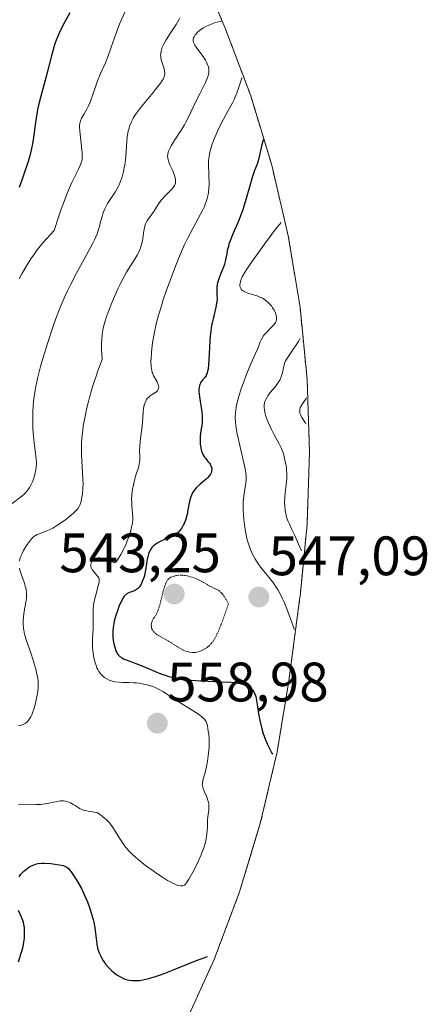
# Model space of a CAD drawing. Units: metres. Extents: x 639593 to 640150, y 4658102 to 4659446.
# Drawn here: x 639906 to 639980, y 4659075 to 4659253 of the extents above; entities that cross this region are included whole.
import ezdxf
from ezdxf.enums import TextEntityAlignment as Align

# ---------------------------------------------------------------- set-up
doc = ezdxf.new("R2010")
doc.units = ezdxf.units.M
doc.header["$MEASUREMENT"] = 0
doc.linetypes.add('TRAZOS', pattern=[0.75, 0.5, -0.25])
doc.linetypes.add('TRAZOS2', pattern=[0.375, 0.25, -0.125])
for name, color, linetype, lineweight in [('Arbolado forestal', 92, 'TRAZOS', 0), ('Arbolado forestal CxS', 92, 'Continuous', 0), ('Carátula', 7, 'Continuous', 5), ('Curva de nivel maestra', 36, 'Continuous', 30), ('Curva de nivel normal', 36, 'Continuous', 0), ('Curva de nivel normal depresión', 36, 'TRAZOS2', 0), ('Punto de cota en terreno', 7, 'Continuous', 0), ('Rótulo de punto de cota en terreno', 19, 'Continuous', 0)]:
    doc.layers.add(name, color=color, linetype=linetype, lineweight=lineweight)
doc.styles.add('Arial', font='txt', dxfattribs={"height": 0.2})

# ---------------------------------------------------------------- blocks, each defined once
blk = doc.blocks.new('5PATER')
at = {"layer": 'Carátula', "linetype": 'Continuous', "lineweight": 5}
h = blk.add_hatch(color=250, dxfattribs=at)
edge = h.paths.add_edge_path()
edge.add_ellipse((0, 0.01), major_axis=(-1.33, -1.34), ratio=0.999422, start_angle=0, end_angle=360)

msp = doc.modelspace()

# ---------------------------------------------------------------- linework, layer by layer
at = {"layer": 'Arbolado forestal', "color": 92, "linetype": 'TRAZOS', "lineweight": 0}
msp.add_polyline3d([(639940.25, 4659258.67, 564.51), (639943.25, 4659251.47, 558.66), (639943.42, 4659251.09, 558.32), (639948.03, 4659238.84, 553.14), (639951.82, 4659226.31, 549.24), (639954.8, 4659213.57, 542.47), (639956.93, 4659200.66, 540.24), (639958.21, 4659187.63, 536.28), (639958.64, 4659174.55, 536.43), (639958.21, 4659161.47, 537.78), (639956.93, 4659148.45, 542.64), (639956.91, 4659148.34, 542.69), (639954.91, 4659133.21, 546.83), (639952.8, 4659120.4, 549.43), (639949.82, 4659107.66, 552.78), (639946.03, 4659095.13, 551.45), (639941.42, 4659082.88, 549.33), (639936.01, 4659070.96, 544.71)], dxfattribs=at)
at = {"layer": 'Arbolado forestal CxS', "color": 92, "linetype": 'Continuous', "lineweight": 0}
msp.add_polyline3d([(639940.26, 4659258.67, 564.51), (639943.26, 4659251.47, 558.66), (639943.42, 4659251.09, 558.32), (639948.03, 4659238.84, 553.14), (639951.82, 4659226.31, 549.24), (639954.8, 4659213.57, 542.47), (639956.93, 4659200.66, 540.24), (639958.21, 4659187.63, 536.28), (639958.64, 4659174.55, 536.43), (639958.21, 4659161.47, 537.78), (639956.93, 4659148.44, 542.64), (639956.92, 4659148.34, 542.69), (639954.92, 4659133.21, 546.83), (639952.8, 4659120.4, 549.43), (639949.82, 4659107.66, 552.78), (639946.03, 4659095.13, 551.45), (639941.42, 4659082.88, 549.33), (639936.01, 4659070.96, 544.71)], dxfattribs=at)
at = {"layer": 'Curva de nivel maestra', "color": 36, "linetype": 'Continuous', "lineweight": 30}
for points in [[(639915.38, 4659253.81, 575), (639914.49, 4659252.23, 575), (639914.07, 4659251.42, 575), (639913.46, 4659250.16, 575), (639912.93, 4659248.89, 575), (639912.69, 4659248.25, 575), (639912.48, 4659247.61, 575), (639912.11, 4659246.33, 575), (639911.14, 4659242.32, 575), (639909.94, 4659237.9, 575), (639909.58, 4659236.36, 575), (639909.43, 4659235.58, 575), (639909.18, 4659234.03, 575), (639908.77, 4659230.91, 575), (639908.6, 4659229.86, 575), (639908.49, 4659229.33, 575), (639908.31, 4659228.54, 575), (639908.17, 4659228.01, 575), (639907.85, 4659226.96, 575), (639907.62, 4659226.25, 575), (639907.13, 4659224.85, 575), (639906.76, 4659223.82, 575), (639906.27, 4659222.3, 575)], [(639950.26, 4659230.93, 550), (639950.19, 4659230.66, 550), (639949.99, 4659229.77, 550), (639949.64, 4659228.12, 550), (639949.39, 4659227.08, 550), (639949.19, 4659226.5, 550), (639948.73, 4659225.33, 550), (639948.3, 4659224.11, 550), (639947.96, 4659222.99, 550), (639947.21, 4659220.32, 550), (639946.79, 4659218.94, 550), (639946.58, 4659218.28, 550), (639946.36, 4659217.66, 550), (639945.93, 4659216.51, 550), (639945.64, 4659215.81, 550), (639945.1, 4659214.57, 550), (639944.75, 4659213.75, 550), (639944.33, 4659212.68, 550), (639944.11, 4659212.04, 550), (639943.99, 4659211.64, 550), (639943.8, 4659210.89, 550), (639943.69, 4659210.34, 550), (639943.49, 4659209.24, 550), (639943.27, 4659208.39, 550), (639943.06, 4659207.79, 550), (639942.58, 4659206.61, 550), (639942.25, 4659205.79, 550), (639942.03, 4659205.09, 550), (639941.95, 4659204.66, 550), (639941.92, 4659204.38, 550), (639941.9, 4659203.8, 550), (639941.91, 4659203.49, 550), (639941.94, 4659202.83, 550), (639941.95, 4659202.27, 550), (639941.92, 4659201.67, 550), (639941.88, 4659201.35, 550), (639941.75, 4659200.66, 550), (639941.36, 4659199.12, 550), (639941.06, 4659197.82, 550), (639940.98, 4659197.36, 550), (639940.83, 4659196.39, 550), (639940.72, 4659195.39, 550), (639940.66, 4659194.7, 550), (639940.57, 4659193.31, 550), (639940.48, 4659191.24, 550), (639940.43, 4659190.31, 550), (639940.33, 4659189.49, 550), (639940.26, 4659189.14, 550), (639940.18, 4659188.84, 550), (639940.12, 4659188.66, 550), (639939.98, 4659188.34, 550), (639939.75, 4659187.98, 550), (639939.29, 4659187.45, 550), (639939.05, 4659187.13, 550), (639938.96, 4659186.97, 550), (639938.85, 4659186.71, 550), (639938.74, 4659186.25, 550), (639938.69, 4659185.76, 550), (639938.69, 4659185.48, 550), (639938.72, 4659184.99, 550), (639938.83, 4659184.09, 550), (639938.91, 4659183.62, 550), (639939.08, 4659182.58, 550), (639939.2, 4659181.76, 550), (639939.28, 4659180.94, 550), (639939.29, 4659180.55, 550), (639939.25, 4659179.8, 550), (639939.2, 4659179.32, 550), (639939.05, 4659178.39, 550), (639938.91, 4659177.36, 550), (639938.88, 4659176.74, 550), (639938.88, 4659176.42, 550), (639938.91, 4659175.95, 550), (639939, 4659175.28, 550), (639939.16, 4659174.65, 550), (639939.27, 4659174.36, 550), (639939.4, 4659174.09, 550), (639939.69, 4659173.62, 550), (639939.9, 4659173.34, 550), (639940.31, 4659172.84, 550), (639940.58, 4659172.5, 550), (639940.69, 4659172.34, 550), (639940.86, 4659172.03, 550), (639940.96, 4659171.73, 550), (639940.99, 4659171.53, 550), (639941, 4659171.4, 550), (639940.98, 4659171.14, 550), (639940.93, 4659170.88, 550), (639940.88, 4659170.74, 550), (639940.78, 4659170.54, 550), (639940.55, 4659170.2, 550), (639940.22, 4659169.84, 550), (639940, 4659169.65, 550), (639939.67, 4659169.37, 550), (639938.89, 4659168.73, 550), (639938.3, 4659168.17, 550), (639937.93, 4659167.74, 550), (639937.76, 4659167.51, 550), (639937.53, 4659167.14, 550), (639937.34, 4659166.73, 550), (639937.23, 4659166.45, 550), (639937.05, 4659165.87, 550), (639936.92, 4659165.27, 550), (639936.71, 4659164.07, 550), (639936.56, 4659163.24, 550), (639936.47, 4659162.87, 550), (639936.26, 4659162.19, 550), (639936.02, 4659161.62, 550), (639935.86, 4659161.29, 550), (639935.52, 4659160.72, 550), (639935.17, 4659160.27, 550), (639934.99, 4659160.07, 550), (639934.68, 4659159.8, 550), (639934.51, 4659159.68, 550), (639934.1, 4659159.43, 550), (639933.61, 4659159.18, 550), (639932.5, 4659158.7, 550), (639931.71, 4659158.35, 550), (639931.14, 4659158.06, 550), (639930.9, 4659157.91, 550), (639930.59, 4659157.67, 550), (639930.45, 4659157.54, 550), (639930.2, 4659157.26, 550), (639929.9, 4659156.82, 550), (639929.77, 4659156.56, 550), (639929.6, 4659156.14, 550), (639929.45, 4659155.65, 550), (639929.4, 4659155.39, 550), (639929.3, 4659154.83, 550), (639929.13, 4659153.58, 550), (639929.01, 4659152.91, 550), (639928.94, 4659152.58, 550), (639928.78, 4659151.98, 550), (639928.68, 4659151.69, 550), (639928.52, 4659151.27, 550), (639928.24, 4659150.69, 550), (639927.93, 4659150.2, 550), (639927.76, 4659150, 550), (639927.58, 4659149.83, 550), (639927.23, 4659149.57, 550), (639926.86, 4659149.39, 550), (639926.15, 4659149.13, 550), (639925.86, 4659149.01, 550), (639925.72, 4659148.93, 550), (639925.52, 4659148.78, 550), (639925.22, 4659148.48, 550), (639924.91, 4659148.03, 550), (639924.75, 4659147.74, 550), (639924.58, 4659147.41, 550), (639924.25, 4659146.62, 550), (639924.04, 4659146.04, 550), (639923.64, 4659144.84, 550), (639923.41, 4659143.98, 550), (639923.32, 4659143.58, 550), (639923.2, 4659142.86, 550), (639923.14, 4659142.22, 550), (639923.13, 4659141.82, 550), (639923.17, 4659141.04, 550), (639923.29, 4659140.18, 550), (639923.41, 4659139.62, 550), (639923.5, 4659139.27, 550), (639923.7, 4659138.65, 550), (639923.85, 4659138.3, 550), (639923.93, 4659138.14, 550), (639924.09, 4659137.92, 550), (639924.28, 4659137.72, 550), (639924.39, 4659137.62, 550), (639924.81, 4659137.34, 550), (639925.08, 4659137.2, 550), (639925.74, 4659136.91, 550), (639928.55, 4659135.85, 550), (639929.28, 4659135.55, 550), (639930.66, 4659134.94, 550), (639931.81, 4659134.48, 550), (639932.62, 4659134.2, 550), (639933.06, 4659134.07, 550), (639933.79, 4659133.88, 550), (639935.03, 4659133.62, 550), (639936.47, 4659133.41, 550), (639937.28, 4659133.32, 550), (639939.05, 4659133.2, 550), (639942.76, 4659133.05, 550), (639944.42, 4659132.95, 550), (639945.13, 4659132.88, 550), (639945.76, 4659132.79, 550), (639946.12, 4659132.72, 550), (639946.75, 4659132.56, 550), (639947.01, 4659132.47, 550), (639947.45, 4659132.28, 550), (639947.8, 4659132.08, 550), (639947.99, 4659131.93, 550), (639948.29, 4659131.63, 550), (639948.55, 4659131.29, 550), (639948.65, 4659131.11, 550), (639948.83, 4659130.7, 550), (639948.93, 4659130.4, 550), (639949.09, 4659129.64, 550), (639949.21, 4659128.93, 550), (639949.46, 4659127.22, 550), (639949.71, 4659125.81, 550), (639950.01, 4659124.54, 550), (639950.2, 4659123.89, 550), (639950.55, 4659122.88, 550), (639951, 4659121.8, 550), (639951.27, 4659121.24, 550), (639951.63, 4659120.53, 550), (639951.84, 4659120.16, 550), (639951.97, 4659119.95, 550)], [(639906.24, 4659097.83, 550), (639906.35, 4659098.02, 550), (639906.56, 4659098.31, 550), (639906.84, 4659098.61, 550), (639907.02, 4659098.77, 550), (639907.6, 4659099.23, 550), (639907.94, 4659099.47, 550), (639908.5, 4659099.79, 550), (639909.09, 4659100.05, 550), (639909.38, 4659100.15, 550), (639909.68, 4659100.23, 550), (639910.26, 4659100.3, 550), (639910.84, 4659100.3, 550), (639911.96, 4659100.2, 550), (639913.52, 4659100.01, 550), (639914.16, 4659099.87, 550), (639914.48, 4659099.76, 550), (639914.63, 4659099.69, 550), (639914.83, 4659099.57, 550), (639915.14, 4659099.31, 550), (639915.29, 4659099.15, 550), (639915.62, 4659098.74, 550), (639916, 4659098.2, 550), (639916.56, 4659097.32, 550), (639916.84, 4659096.84, 550), (639917.48, 4659095.68, 550), (639918, 4659094.63, 550), (639918.24, 4659094.1, 550), (639918.57, 4659093.31, 550), (639919.01, 4659092.11, 550), (639919.38, 4659090.92, 550), (639919.58, 4659090.13, 550), (639919.7, 4659089.62, 550), (639919.88, 4659088.62, 550), (639920.23, 4659085.71, 550), (639920.4, 4659084.91, 550), (639920.56, 4659084.41, 550), (639920.68, 4659084.09, 550), (639920.97, 4659083.46, 550), (639921.31, 4659082.84, 550), (639921.51, 4659082.53, 550), (639921.84, 4659082.07, 550), (639922.41, 4659081.4, 550), (639922.98, 4659080.83, 550), (639923.29, 4659080.57, 550), (639923.77, 4659080.2, 550), (639924.27, 4659079.88, 550), (639924.52, 4659079.73, 550), (639924.97, 4659079.51, 550), (639925.2, 4659079.41, 550), (639925.56, 4659079.29, 550), (639926.11, 4659079.16, 550), (639926.72, 4659079.08, 550), (639927.04, 4659079.07, 550), (639927.65, 4659079.08, 550), (639927.99, 4659079.11, 550), (639928.56, 4659079.2, 550), (639929.57, 4659079.43, 550), (639930.83, 4659079.82, 550), (639931.57, 4659080.08, 550), (639932.39, 4659080.38, 550), (639934.21, 4659081.1, 550), (639938.04, 4659082.62, 550), (639939.74, 4659083.25, 550), (639940.23, 4659083.41, 550)], [(639906.1, 4659082.48, 550), (639906.55, 4659083.82, 550), (639906.88, 4659084.98, 550), (639907.02, 4659085.62, 550), (639907.09, 4659086, 550), (639907.18, 4659086.75, 550), (639907.23, 4659087.56, 550), (639907.23, 4659087.98, 550), (639907.2, 4659088.62, 550), (639907.1, 4659089.27, 550), (639907.03, 4659089.6, 550), (639906.93, 4659089.91, 550), (639906.68, 4659090.54, 550), (639906.11, 4659091.71, 550)]]:
    msp.add_polyline3d(points, dxfattribs=at)
at = {"layer": 'Curva de nivel normal', "color": 36, "linetype": 'Continuous', "lineweight": 0}
for points in [[(639925.87, 4659255.16, 570), (639924.49, 4659252.11, 570), (639924.22, 4659251.46, 570), (639923.72, 4659250.17, 570), (639922.85, 4659247.63, 570), (639922.24, 4659245.86, 570), (639921.81, 4659244.8, 570), (639920.94, 4659242.89, 570), (639920.37, 4659241.54, 570), (639920.05, 4659240.65, 570), (639919.48, 4659238.9, 570), (639919.19, 4659238.07, 570), (639919.03, 4659237.68, 570), (639918.68, 4659236.92, 570), (639918.43, 4659236.45, 570), (639917.95, 4659235.6, 570), (639917.5, 4659234.78, 570), (639917.31, 4659234.31, 570), (639917.24, 4659234.09, 570), (639917.16, 4659233.63, 570), (639917.14, 4659233.29, 570), (639917.18, 4659232.44, 570), (639917.6, 4659228.52, 570), (639917.63, 4659227.93, 570), (639917.63, 4659227.67, 570), (639917.6, 4659227.3, 570), (639917.52, 4659226.94, 570), (639917.46, 4659226.74, 570), (639917.34, 4659226.44, 570), (639917, 4659225.72, 570), (639916.26, 4659224.3, 570), (639915.73, 4659223.18, 570), (639915.08, 4659221.66, 570), (639914.71, 4659220.71, 570), (639913.84, 4659218.37, 570), (639913.35, 4659216.96, 570), (639912.54, 4659214.5, 570), (639911.83, 4659213.75, 570), (639910.58, 4659212.33, 570), (639909.51, 4659211.01, 570), (639908.88, 4659210.15, 570), (639908.49, 4659209.58, 570), (639907.76, 4659208.45, 570), (639907.06, 4659207.3, 570), (639906.73, 4659206.7, 570), (639906.24, 4659205.78, 570)], [(639935.26, 4659252.95, 565), (639935.06, 4659252.57, 565), (639934.58, 4659251.75, 565), (639933.49, 4659250.07, 565), (639932.77, 4659248.95, 565), (639932.28, 4659248.09, 565), (639932.07, 4659247.64, 565), (639931.97, 4659247.38, 565), (639931.84, 4659246.91, 565), (639931.78, 4659246.46, 565), (639931.77, 4659246.24, 565), (639931.78, 4659245.9, 565), (639931.87, 4659245.37, 565), (639931.97, 4659245, 565), (639932.22, 4659244.24, 565), (639932.39, 4659243.7, 565), (639932.48, 4659243.28, 565), (639932.51, 4659243.08, 565), (639932.51, 4659242.79, 565), (639932.46, 4659242.49, 565), (639932.42, 4659242.33, 565), (639932.22, 4659241.87, 565), (639932.06, 4659241.6, 565), (639931.75, 4659241.13, 565), (639931.05, 4659240.2, 565), (639930.41, 4659239.42, 565), (639928.95, 4659237.66, 565), (639927.95, 4659236.43, 565), (639927.24, 4659235.47, 565), (639926.9, 4659234.95, 565), (639926.73, 4659234.63, 565), (639926.43, 4659234.02, 565), (639926.18, 4659233.38, 565), (639926.07, 4659233.03, 565), (639925.92, 4659232.46, 565), (639925.8, 4659231.81, 565), (639925.75, 4659231.45, 565), (639925.68, 4659230.65, 565), (639925.57, 4659228.8, 565), (639925.43, 4659227.28, 565), (639925.3, 4659226.35, 565), (639925.22, 4659225.89, 565), (639925.08, 4659225.2, 565), (639924.81, 4659224.19, 565), (639924.48, 4659223.24, 565), (639924.29, 4659222.79, 565), (639924.15, 4659222.51, 565), (639923.85, 4659221.97, 565), (639923.54, 4659221.46, 565), (639922.89, 4659220.49, 565), (639922.43, 4659219.78, 565), (639922.21, 4659219.42, 565), (639922.01, 4659219.05, 565), (639921.66, 4659218.3, 565), (639921.37, 4659217.54, 565), (639921.2, 4659217.05, 565), (639920.94, 4659216.11, 565), (639920.72, 4659215.23, 565), (639920.59, 4659214.75, 565), (639920.3, 4659213.92, 565), (639919.84, 4659212.86, 565), (639919.52, 4659212.22, 565), (639918.7, 4659210.67, 565), (639916.6, 4659206.82, 565), (639915.5, 4659204.71, 565), (639914.98, 4659203.65, 565), (639914.49, 4659202.6, 565), (639914.18, 4659201.9, 565), (639913.6, 4659200.52, 565), (639912.8, 4659198.46, 565), (639912.31, 4659197.08, 565), (639911.39, 4659194.28, 565), (639910.52, 4659191.4, 565), (639910.11, 4659189.95, 565), (639909.57, 4659187.77, 565), (639909.27, 4659186.35, 565), (639909.15, 4659185.64, 565), (639908.98, 4659184.6, 565), (639908.86, 4659183.58, 565), (639908.8, 4659182.92, 565), (639908.72, 4659181.63, 565), (639908.7, 4659181.01, 565), (639908.7, 4659179.82, 565), (639908.73, 4659178.72, 565), (639908.77, 4659178.03, 565), (639908.87, 4659176.8, 565), (639909.01, 4659175.64, 565), (639909.26, 4659173.87, 565), (639909.34, 4659173.13, 565), (639909.36, 4659172.78, 565), (639909.36, 4659172.42, 565), (639909.31, 4659171.7, 565), (639909.2, 4659170.98, 565), (639909.1, 4659170.52, 565), (639909.02, 4659170.21, 565), (639908.82, 4659169.62, 565), (639908.7, 4659169.29, 565), (639908.41, 4659168.68, 565), (639908.09, 4659168.11, 565), (639907.86, 4659167.76, 565), (639907.7, 4659167.54, 565), (639907.36, 4659167.14, 565), (639907.16, 4659166.94, 565), (639906.73, 4659166.56, 565), (639904.99, 4659165.21, 565)], [(639942.81, 4659252.38, 560), (639942.19, 4659252.22, 560), (639941.68, 4659252.06, 560), (639940.76, 4659251.74, 560), (639940.46, 4659251.62, 560), (639939.93, 4659251.37, 560), (639939.49, 4659251.12, 560), (639939.23, 4659250.96, 560), (639938.8, 4659250.63, 560), (639938.39, 4659250.25, 560), (639938.16, 4659250, 560), (639938.03, 4659249.84, 560), (639937.81, 4659249.52, 560), (639937.7, 4659249.3, 560), (639937.66, 4659249.19, 560), (639937.64, 4659249, 560), (639937.65, 4659248.79, 560), (639937.67, 4659248.68, 560), (639937.77, 4659248.41, 560), (639937.83, 4659248.26, 560), (639937.97, 4659248, 560), (639938.36, 4659247.41, 560), (639939.36, 4659245.98, 560), (639939.84, 4659245.26, 560), (639940.04, 4659244.91, 560), (639940.3, 4659244.34, 560), (639940.4, 4659244.07, 560), (639940.48, 4659243.66, 560), (639940.49, 4659243.25, 560), (639940.47, 4659243.04, 560), (639940.42, 4659242.71, 560), (639940.36, 4659242.47, 560), (639940.19, 4659241.97, 560), (639939.81, 4659241.12, 560), (639939.51, 4659240.5, 560), (639938.82, 4659239.18, 560), (639938.06, 4659237.7, 560), (639937.62, 4659236.77, 560), (639936.81, 4659234.99, 560), (639936.35, 4659234.08, 560), (639936.09, 4659233.62, 560), (639935.49, 4659232.65, 560), (639934.23, 4659230.71, 560), (639933.7, 4659229.84, 560), (639933.48, 4659229.44, 560), (639933.31, 4659229.08, 560), (639933.22, 4659228.86, 560), (639933.1, 4659228.45, 560), (639933.07, 4659228.26, 560), (639933.04, 4659227.9, 560), (639933.06, 4659227.56, 560), (639933.11, 4659227.34, 560), (639933.24, 4659226.89, 560), (639933.46, 4659226.36, 560), (639933.96, 4659225.27, 560), (639934.28, 4659224.48, 560), (639934.41, 4659224.04, 560), (639934.45, 4659223.83, 560), (639934.48, 4659223.53, 560), (639934.46, 4659223.23, 560), (639934.43, 4659223.09, 560), (639934.34, 4659222.8, 560), (639934.28, 4659222.65, 560), (639934.15, 4659222.44, 560), (639933.8, 4659222, 560), (639933.52, 4659221.7, 560), (639932.87, 4659221.07, 560), (639932.38, 4659220.57, 560), (639932.15, 4659220.32, 560), (639931.93, 4659220.05, 560), (639931.53, 4659219.5, 560), (639930.56, 4659217.96, 560), (639929.41, 4659216.41, 560), (639929.17, 4659215.97, 560), (639929.07, 4659215.72, 560), (639928.94, 4659215.29, 560), (639928.77, 4659214.47, 560), (639928.56, 4659213.02, 560), (639928.39, 4659212.19, 560), (639928.23, 4659211.62, 560), (639928.14, 4659211.33, 560), (639927.97, 4659210.9, 560), (639927.84, 4659210.61, 560), (639927.53, 4659210.04, 560), (639927.17, 4659209.44, 560), (639926.33, 4659208.13, 560), (639925.62, 4659206.97, 560), (639925.24, 4659206.31, 560), (639924.46, 4659204.82, 560), (639924.11, 4659204.1, 560), (639923.43, 4659202.6, 560), (639922.95, 4659201.45, 560), (639922.3, 4659199.75, 560), (639922.01, 4659198.93, 560), (639921.72, 4659198, 560), (639921.6, 4659197.54, 560), (639921.43, 4659196.86, 560), (639921.25, 4659195.83, 560), (639921.14, 4659194.75, 560), (639921.11, 4659194.17, 560), (639921.11, 4659192.95, 560), (639921.14, 4659192.28, 560), (639921.23, 4659191.2, 560), (639920.46, 4659189.16, 560), (639920.01, 4659187.88, 560), (639919.74, 4659187.06, 560), (639919.24, 4659185.48, 560), (639918.92, 4659184.36, 560), (639918.73, 4659183.65, 560), (639918.4, 4659182.28, 560), (639918.25, 4659181.62, 560), (639918.01, 4659180.38, 560), (639917.82, 4659179.21, 560), (639917.72, 4659178.47, 560), (639917.58, 4659177.08, 560), (639917.51, 4659175.99, 560), (639917.49, 4659175.31, 560), (639917.49, 4659174.03, 560), (639917.53, 4659172.87, 560), (639917.68, 4659170.85, 560), (639917.76, 4659169.54, 560), (639917.78, 4659168.94, 560), (639917.75, 4659167.85, 560), (639917.67, 4659166.9, 560), (639917.58, 4659166.35, 560), (639917.52, 4659166.01, 560), (639917.37, 4659165.43, 560), (639917.19, 4659164.91, 560), (639917.08, 4659164.69, 560), (639916.82, 4659164.29, 560), (639916.6, 4659164.03, 560), (639915.99, 4659163.45, 560), (639915.14, 4659162.74, 560), (639914.65, 4659162.35, 560), (639913.86, 4659161.77, 560), (639913.07, 4659161.24, 560), (639912.69, 4659161, 560), (639912.33, 4659160.8, 560), (639911.65, 4659160.47, 560), (639911.04, 4659160.21, 560), (639910.02, 4659159.84, 560), (639909.47, 4659159.61, 560), (639909.22, 4659159.47, 560), (639908.85, 4659159.2, 560), (639908.48, 4659158.84, 560), (639908.29, 4659158.62, 560), (639907.73, 4659157.87, 560), (639907.45, 4659157.44, 560), (639907.05, 4659156.75, 560), (639906.71, 4659156.06, 560), (639906.57, 4659155.72, 560), (639906.45, 4659155.4, 560), (639906.39, 4659155.19, 560), (639906.31, 4659154.79, 560)], [(639946.48, 4659242.09, 555), (639946.45, 4659242.04, 555), (639946.16, 4659241.32, 555), (639945.51, 4659239.35, 555), (639945.24, 4659238.65, 555), (639945.08, 4659238.3, 555), (639944.74, 4659237.59, 555), (639943.9, 4659236.06, 555), (639943.1, 4659234.61, 555), (639942.3, 4659233.01, 555), (639941.89, 4659232.14, 555), (639941.33, 4659230.8, 555), (639941.01, 4659229.92, 555), (639940.87, 4659229.5, 555), (639940.7, 4659228.88, 555), (639940.57, 4659228.29, 555), (639940.51, 4659227.91, 555), (639940.43, 4659227.19, 555), (639940.41, 4659226.85, 555), (639940.4, 4659226.18, 555), (639940.46, 4659224.87, 555), (639940.5, 4659224.22, 555), (639940.53, 4659223.32, 555), (639940.53, 4659222.86, 555), (639940.49, 4659222.15, 555), (639940.4, 4659221.42, 555), (639940.34, 4659221.04, 555), (639940.16, 4659220.28, 555), (639940.05, 4659219.89, 555), (639939.83, 4659219.29, 555), (639939.66, 4659218.88, 555), (639939.26, 4659218.04, 555), (639938.95, 4659217.45, 555), (639937.64, 4659215.03, 555), (639936.64, 4659213.1, 555), (639936.11, 4659211.98, 555), (639935.74, 4659211.18, 555), (639935, 4659209.45, 555), (639934.25, 4659207.6, 555), (639933.29, 4659205.04, 555), (639932.83, 4659203.75, 555), (639932.19, 4659201.85, 555), (639931.9, 4659200.93, 555), (639931.51, 4659199.61, 555), (639931.17, 4659198.37, 555), (639930.98, 4659197.59, 555), (639930.65, 4659196.15, 555), (639930.52, 4659195.48, 555), (639930.31, 4659194.26, 555), (639930.17, 4659193.17, 555), (639930.1, 4659192.52, 555), (639930.04, 4659191.39, 555), (639930.03, 4659190.85, 555), (639930.07, 4659189.96, 555), (639930.17, 4659189.27, 555), (639930.27, 4659188.9, 555), (639930.34, 4659188.68, 555), (639930.51, 4659188.29, 555), (639930.72, 4659187.89, 555), (639931.12, 4659187.18, 555), (639931.34, 4659186.71, 555), (639931.41, 4659186.44, 555), (639931.42, 4659186.31, 555), (639931.42, 4659186.12, 555), (639931.35, 4659185.85, 555), (639931.21, 4659185.6, 555), (639931.1, 4659185.48, 555), (639930.83, 4659185.27, 555), (639930.13, 4659184.84, 555), (639929.78, 4659184.59, 555), (639929.62, 4659184.45, 555), (639929.36, 4659184.17, 555), (639929.25, 4659184.01, 555), (639929.1, 4659183.74, 555), (639928.91, 4659183.27, 555), (639928.83, 4659183, 555), (639928.71, 4659182.37, 555), (639928.62, 4659181.63, 555), (639928.48, 4659179.94, 555), (639928.38, 4659178.67, 555), (639928.28, 4659177.89, 555), (639928.08, 4659176.47, 555), (639927.99, 4659175.48, 555), (639927.98, 4659174.83, 555), (639928, 4659173.57, 555), (639927.99, 4659172.98, 555), (639927.96, 4659172.7, 555), (639927.92, 4659172.43, 555), (639927.81, 4659171.9, 555), (639927.26, 4659170.14, 555), (639926.99, 4659169.13, 555), (639926.87, 4659168.58, 555), (639926.71, 4659167.73, 555), (639926.59, 4659166.89, 555), (639926.56, 4659166.49, 555), (639926.54, 4659166.1, 555), (639926.55, 4659165.38, 555), (639926.57, 4659164.94, 555), (639926.65, 4659164.09, 555), (639926.71, 4659163.49, 555), (639926.74, 4659162.69, 555), (639926.73, 4659162.29, 555), (639926.67, 4659161.65, 555), (639926.54, 4659160.95, 555), (639926.45, 4659160.58, 555), (639926.34, 4659160.18, 555), (639926.07, 4659159.35, 555), (639925.76, 4659158.49, 555), (639925.53, 4659157.94, 555), (639925.07, 4659156.92, 555), (639924.59, 4659156.01, 555), (639924.31, 4659155.54, 555), (639923.87, 4659154.9, 555), (639923.67, 4659154.66, 555), (639923.58, 4659154.59, 555), (639923.35, 4659154.55, 555), (639923.14, 4659154.62, 555), (639922.96, 4659154.71, 555), (639922.51, 4659154.94, 555), (639922.08, 4659155.13, 555), (639921.58, 4659155.3, 555), (639921.3, 4659155.36, 555), (639920.79, 4659155.43, 555), (639920.52, 4659155.43, 555), (639920.14, 4659155.37, 555), (639919.9, 4659155.28, 555), (639919.79, 4659155.21, 555), (639919.63, 4659155.09, 555), (639919.45, 4659154.88, 555), (639919.37, 4659154.76, 555), (639919.26, 4659154.54, 555), (639919.15, 4659154.13, 555), (639919.2, 4659153.85, 555), (639919.26, 4659153.67, 555), (639919.43, 4659153.33, 555), (639919.63, 4659153.02, 555), (639920.1, 4659152.47, 555), (639920.4, 4659152.11, 555), (639920.6, 4659151.79, 555), (639920.66, 4659151.64, 555), (639920.69, 4659151.53, 555), (639920.7, 4659151.3, 555), (639920.68, 4659151.03, 555), (639920.53, 4659150.36, 555), (639920.41, 4659149.92, 555), (639920.12, 4659148.91, 555), (639919.9, 4659148.08, 555), (639919.72, 4659147.24, 555), (639919.65, 4659146.85, 555), (639919.58, 4659146.1, 555), (639919.57, 4659145.63, 555), (639919.59, 4659144.7, 555), (639919.6, 4659143.56, 555), (639919.57, 4659142.69, 555), (639919.48, 4659140.74, 555), (639919.48, 4659139.69, 555), (639919.5, 4659139.17, 555), (639919.58, 4659138.23, 555), (639919.65, 4659137.77, 555), (639919.78, 4659137.09, 555), (639919.96, 4659136.44, 555), (639920.06, 4659136.13, 555), (639920.29, 4659135.55, 555), (639920.42, 4659135.28, 555), (639920.63, 4659134.9, 555), (639920.87, 4659134.56, 555), (639921.04, 4659134.36, 555), (639921.42, 4659133.99, 555), (639921.62, 4659133.83, 555), (639922.04, 4659133.56, 555), (639922.5, 4659133.34, 555), (639922.82, 4659133.22, 555), (639923.04, 4659133.15, 555), (639923.5, 4659133.04, 555), (639924.31, 4659132.94, 555), (639924.88, 4659132.91, 555), (639926.05, 4659132.88, 555), (639926.94, 4659132.85, 555), (639927.39, 4659132.82, 555), (639927.84, 4659132.77, 555), (639928.73, 4659132.62, 555), (639929.58, 4659132.41, 555), (639929.95, 4659132.3, 555), (639930.66, 4659132.04, 555), (639931.15, 4659131.83, 555), (639931.5, 4659131.65, 555), (639932.18, 4659131.27, 555), (639934.44, 4659129.78, 555), (639935.41, 4659129.16, 555), (639937.48, 4659127.88, 555), (639938.76, 4659127.04, 555), (639939.35, 4659126.6, 555), (639939.56, 4659126.4, 555), (639939.69, 4659126.27, 555), (639939.88, 4659126.01, 555), (639940.02, 4659125.74, 555), (639940.09, 4659125.53, 555), (639940.22, 4659125.06, 555), (639940.38, 4659124.14, 555), (639940.45, 4659123.6, 555), (639940.52, 4659122.7, 555), (639940.54, 4659121.73, 555), (639940.53, 4659121.22, 555), (639940.49, 4659120.71, 555), (639940.38, 4659119.68, 555), (639940.23, 4659118.67, 555), (639940.11, 4659118.04, 555), (639939.86, 4659116.92, 555), (639939.68, 4659116.25, 555), (639939.41, 4659115.27, 555), (639939.3, 4659114.74, 555), (639939.28, 4659114.44, 555), (639939.3, 4659114.3, 555), (639939.36, 4659114, 555), (639939.43, 4659113.79, 555), (639939.63, 4659113.3, 555), (639940.06, 4659112.35, 555), (639940.26, 4659111.81, 555), (639940.42, 4659111.25, 555), (639940.47, 4659110.98, 555), (639940.5, 4659110.7, 555), (639940.5, 4659110.17, 555), (639940.47, 4659109.81, 555), (639940.37, 4659109.12, 555), (639940.3, 4659108.6, 555), (639940.26, 4659108.08, 555), (639940.23, 4659106.98, 555), (639940.18, 4659106.07, 555), (639940.07, 4659105.16, 555), (639939.98, 4659104.66, 555), (639939.78, 4659103.82, 555), (639939.48, 4659102.87, 555), (639939.28, 4659102.35, 555), (639939.06, 4659101.79, 555), (639938.55, 4659100.61, 555), (639937.98, 4659099.42, 555), (639937.6, 4659098.67, 555), (639936.88, 4659097.37, 555), (639936.47, 4659096.74, 555), (639936.27, 4659096.51, 555), (639936.06, 4659096.33, 555), (639935.95, 4659096.27, 555), (639935.71, 4659096.18, 555), (639935.58, 4659096.16, 555), (639935.37, 4659096.16, 555), (639935.01, 4659096.22, 555), (639934.73, 4659096.31, 555), (639934.07, 4659096.6, 555), (639933.48, 4659096.92, 555), (639933.04, 4659097.17, 555), (639932.09, 4659097.75, 555), (639931.08, 4659098.42, 555), (639930.4, 4659098.9, 555), (639929.06, 4659099.88, 555), (639927.72, 4659100.94, 555), (639927.16, 4659101.43, 555), (639926.82, 4659101.74, 555), (639926.23, 4659102.32, 555), (639925.52, 4659103.12, 555), (639925.13, 4659103.62, 555), (639924.47, 4659104.59, 555), (639923.14, 4659106.7, 555), (639922.58, 4659107.5, 555), (639922.41, 4659107.7, 555), (639922.12, 4659108.01, 555), (639921.94, 4659108.16, 555), (639921.62, 4659108.4, 555), (639921.4, 4659108.57, 555), (639921.26, 4659108.69, 555), (639920.97, 4659108.96, 555), (639920.71, 4659109.16, 555), (639920.39, 4659109.34, 555), (639920.2, 4659109.41, 555), (639919.75, 4659109.52, 555), (639918.68, 4659109.69, 555), (639918.13, 4659109.8, 555), (639917.87, 4659109.87, 555), (639917.62, 4659109.96, 555), (639917.16, 4659110.18, 555), (639916.88, 4659110.34, 555), (639916.37, 4659110.67, 555), (639916.01, 4659110.9, 555), (639915.51, 4659111.18, 555), (639915.2, 4659111.31, 555), (639914.99, 4659111.38, 555), (639914.6, 4659111.48, 555), (639914.22, 4659111.53, 555), (639914.02, 4659111.53, 555), (639913.68, 4659111.51, 555), (639913.06, 4659111.41, 555), (639911.94, 4659111.17, 555), (639911.25, 4659111.04, 555), (639910.49, 4659110.93, 555), (639910.09, 4659110.9, 555), (639909.24, 4659110.86, 555), (639906.41, 4659110.91, 555), (639906.1, 4659110.9, 555)], [(639953.53, 4659215.98, 545), (639953.51, 4659215.95, 545), (639953.23, 4659215.62, 545), (639952.52, 4659214.74, 545), (639950.52, 4659212.07, 545), (639949.41, 4659210.54, 545), (639947.93, 4659208.44, 545), (639947.2, 4659207.34, 545), (639946.92, 4659206.89, 545), (639946.51, 4659206.15, 545), (639946.32, 4659205.75, 545), (639946.23, 4659205.51, 545), (639946.12, 4659205.08, 545), (639946.07, 4659204.71, 545), (639946.08, 4659204.53, 545), (639946.13, 4659204.28, 545), (639946.22, 4659204.06, 545), (639946.28, 4659203.95, 545), (639946.45, 4659203.76, 545), (639946.55, 4659203.67, 545), (639946.73, 4659203.54, 545), (639947.18, 4659203.33, 545), (639947.53, 4659203.21, 545), (639948.3, 4659202.98, 545), (639949.2, 4659202.7, 545), (639949.69, 4659202.51, 545), (639949.92, 4659202.4, 545), (639950.26, 4659202.22, 545), (639950.73, 4659201.91, 545), (639951.16, 4659201.55, 545), (639951.37, 4659201.35, 545), (639951.75, 4659200.9, 545), (639951.99, 4659200.57, 545), (639952.26, 4659200.13, 545), (639952.37, 4659199.91, 545), (639952.57, 4659199.42, 545), (639952.64, 4659199.19, 545), (639952.69, 4659198.9, 545), (639952.7, 4659198.76, 545), (639952.69, 4659198.56, 545), (639952.68, 4659198.43, 545), (639952.6, 4659198.18, 545), (639952.49, 4659197.93, 545), (639952.39, 4659197.76, 545), (639952.12, 4659197.42, 545), (639951.74, 4659197.01, 545), (639950.87, 4659196.13, 545), (639950.46, 4659195.68, 545), (639950.28, 4659195.46, 545), (639950.13, 4659195.23, 545), (639949.89, 4659194.77, 545), (639949.75, 4659194.45, 545), (639949.48, 4659193.72, 545), (639949.24, 4659193.08, 545), (639948.91, 4659192.33, 545), (639948.06, 4659190.46, 545), (639947.32, 4659188.71, 545), (639946.64, 4659186.91, 545), (639946.32, 4659185.97, 545), (639945.89, 4659184.57, 545), (639945.55, 4659183.23, 545), (639945.42, 4659182.61, 545), (639945.33, 4659182.03, 545), (639945.28, 4659181.66, 545), (639945.24, 4659180.96, 545), (639945.24, 4659180.62, 545), (639945.27, 4659179.95, 545), (639945.34, 4659179.27, 545), (639945.41, 4659178.81, 545), (639945.61, 4659177.8, 545), (639946.92, 4659172.05, 545), (639947.09, 4659171.15, 545), (639947.14, 4659170.77, 545), (639947.2, 4659170.12, 545), (639947.2, 4659169.72, 545), (639947.19, 4659169.47, 545), (639947.13, 4659168.93, 545), (639947.06, 4659168.49, 545), (639946.89, 4659167.47, 545), (639946.77, 4659166.57, 545), (639946.69, 4659165.52, 545), (639946.67, 4659164.94, 545), (639946.68, 4659163.82, 545), (639946.7, 4659163.23, 545), (639946.77, 4659162.31, 545), (639946.94, 4659160.91, 545), (639947.18, 4659159.56, 545), (639947.32, 4659158.92, 545), (639947.49, 4659158.31, 545), (639947.61, 4659157.93, 545), (639947.86, 4659157.2, 545), (639948.28, 4659156.22, 545), (639948.58, 4659155.63, 545), (639948.78, 4659155.27, 545), (639949.19, 4659154.62, 545), (639949.41, 4659154.28, 545), (639949.86, 4659153.67, 545), (639951.29, 4659151.93, 545), (639952.02, 4659151, 545), (639952.39, 4659150.46, 545), (639952.96, 4659149.58, 545), (639953.51, 4659148.57, 545), (639953.78, 4659148.02, 545), (639954.04, 4659147.44, 545), (639954.54, 4659146.21, 545), (639955.78, 4659142.75, 545), (639955.89, 4659142.47, 545)], [(639956.98, 4659195.07, 540), (639956.63, 4659194.51, 540), (639955.48, 4659192.8, 540), (639954.77, 4659191.74, 540), (639954.31, 4659190.96, 540), (639954.13, 4659190.55, 540), (639954.04, 4659190.29, 540), (639953.92, 4659189.77, 540), (639953.75, 4659188.83, 540), (639953.61, 4659188.31, 540), (639953.42, 4659187.77, 540), (639953.29, 4659187.5, 540), (639953.13, 4659187.23, 540), (639952.77, 4659186.7, 540), (639952.5, 4659186.36, 540), (639951.56, 4659185.25, 540), (639951.14, 4659184.69, 540), (639950.97, 4659184.42, 540), (639950.76, 4659184.03, 540), (639950.6, 4659183.64, 540), (639950.54, 4659183.44, 540), (639950.47, 4659183.07, 540), (639950.45, 4659182.88, 540), (639950.44, 4659182.57, 540), (639950.5, 4659182.06, 540), (639950.62, 4659181.47, 540), (639950.72, 4659181.14, 540), (639950.84, 4659180.79, 540), (639951.14, 4659180.03, 540), (639951.48, 4659179.24, 540), (639951.73, 4659178.71, 540), (639952.22, 4659177.73, 540), (639952.56, 4659177.1, 540), (639953.16, 4659176.02, 540), (639953.54, 4659175.25, 540), (639953.86, 4659174.39, 540), (639954.05, 4659173.79, 540), (639954.15, 4659173.38, 540), (639954.33, 4659172.55, 540), (639954.46, 4659171.74, 540), (639954.51, 4659171.33, 540), (639954.54, 4659170.71, 540), (639954.54, 4659170.08, 540), (639954.53, 4659169.75, 540), (639954.46, 4659169.07, 540), (639954.28, 4659167.62, 540), (639954.16, 4659166.44, 540), (639954.14, 4659165.35, 540), (639954.16, 4659164.79, 540), (639954.25, 4659163.96, 540), (639954.4, 4659163.15, 540), (639954.51, 4659162.76, 540), (639954.78, 4659162, 540), (639955, 4659161.51, 540), (639955.47, 4659160.54, 540), (639956.01, 4659159.42, 540), (639956.84, 4659157.44, 540), (639957.2, 4659156.67, 540)], [(639958.1, 4659184.31, 535), (639958.01, 4659184.18, 535), (639957.48, 4659183.43, 535), (639957.21, 4659183.01, 535), (639957.11, 4659182.83, 535), (639956.97, 4659182.48, 535), (639956.91, 4659182.26, 535), (639956.89, 4659182.12, 535), (639956.88, 4659181.84, 535), (639956.92, 4659181.56, 535), (639956.96, 4659181.41, 535), (639957.05, 4659181.16, 535), (639957.26, 4659180.74, 535), (639957.79, 4659179.9, 535), (639957.95, 4659179.67, 535)], [(639906.32, 4659153.54, 560), (639906.44, 4659153, 560), (639906.64, 4659152.35, 560), (639907.13, 4659151, 560), (639907.35, 4659150.33, 560), (639907.43, 4659150.01, 560), (639907.5, 4659149.69, 560), (639907.57, 4659149.09, 560), (639907.57, 4659148.51, 560), (639907.54, 4659148.14, 560), (639907.44, 4659147.4, 560), (639907.12, 4659145.73, 560), (639907, 4659144.8, 560), (639906.97, 4659143.9, 560), (639906.98, 4659143.43, 560), (639907.04, 4659142.71, 560), (639907.15, 4659141.99, 560), (639907.22, 4659141.63, 560), (639907.31, 4659141.28, 560), (639907.51, 4659140.58, 560), (639908.34, 4659138.24, 560), (639908.75, 4659136.96, 560), (639908.95, 4659136.29, 560), (639909.23, 4659135.3, 560), (639909.46, 4659134.38, 560), (639909.54, 4659133.96, 560), (639909.66, 4659133.22, 560), (639909.69, 4659132.89, 560), (639909.7, 4659132.26, 560), (639909.67, 4659131.84, 560), (639909.54, 4659130.91, 560), (639909.33, 4659129.79, 560), (639909.19, 4659129.19, 560), (639908.96, 4659128.28, 560), (639908.68, 4659127.44, 560), (639908.53, 4659127.06, 560), (639908.36, 4659126.72, 560), (639908.25, 4659126.52, 560), (639908, 4659126.16, 560), (639907.88, 4659126, 560), (639907.6, 4659125.73, 560), (639907.31, 4659125.51, 560), (639907.11, 4659125.4, 560), (639906.67, 4659125.22, 560), (639906.13, 4659125.11, 560)]]:
    msp.add_polyline3d(points, dxfattribs=at)
at = {"layer": 'Curva de nivel normal depresión', "color": 36, "linetype": 'TRAZOS2', "lineweight": 0}
msp.add_polyline3d([(639937.69, 4659138.31, 545), (639938.03, 4659138.34, 545), (639938.56, 4659138.44, 545), (639939.07, 4659138.61, 545), (639939.34, 4659138.73, 545), (639939.77, 4659138.97, 545), (639940.23, 4659139.29, 545), (639940.47, 4659139.49, 545), (639940.77, 4659139.77, 545), (639940.92, 4659139.94, 545), (639941.17, 4659140.26, 545), (639941.45, 4659140.68, 545), (639941.6, 4659140.94, 545), (639942.09, 4659141.94, 545), (639942.37, 4659142.59, 545), (639943.01, 4659144.23, 545), (639943.38, 4659145.26, 545), (639943.99, 4659147.07, 545), (639943.63, 4659147.8, 545), (639943.4, 4659148.2, 545), (639943.26, 4659148.43, 545), (639942.98, 4659148.82, 545), (639942.78, 4659149.06, 545), (639942.4, 4659149.41, 545), (639942.04, 4659149.65, 545), (639941.81, 4659149.76, 545), (639941.37, 4659149.95, 545), (639940.62, 4659150.32, 545), (639939.22, 4659151.14, 545), (639938.58, 4659151.47, 545), (639938.18, 4659151.65, 545), (639937.39, 4659151.94, 545), (639936.58, 4659152.16, 545), (639936.16, 4659152.23, 545), (639935.52, 4659152.28, 545), (639934.92, 4659152.26, 545), (639934.63, 4659152.22, 545), (639934.2, 4659152.13, 545), (639933.81, 4659152, 545), (639933.63, 4659151.92, 545), (639933.35, 4659151.74, 545), (639933.22, 4659151.63, 545), (639933.04, 4659151.44, 545), (639932.8, 4659151.04, 545), (639932.57, 4659150.5, 545), (639932.46, 4659150.16, 545), (639932.23, 4659149.34, 545), (639931.77, 4659147.47, 545), (639931.53, 4659146.59, 545), (639931.41, 4659146.22, 545), (639931.29, 4659145.89, 545), (639931.06, 4659145.37, 545), (639930.91, 4659145.1, 545), (639930.63, 4659144.67, 545), (639930.44, 4659144.4, 545), (639930.25, 4659144.01, 545), (639930.18, 4659143.81, 545), (639930.11, 4659143.49, 545), (639930.09, 4659143.17, 545), (639930.1, 4659143.02, 545), (639930.15, 4659142.74, 545), (639930.19, 4659142.61, 545), (639930.28, 4659142.41, 545), (639930.48, 4659142.11, 545), (639930.76, 4659141.82, 545), (639930.94, 4659141.68, 545), (639931.36, 4659141.4, 545), (639933.22, 4659140.38, 545), (639933.73, 4659140.06, 545), (639934.67, 4659139.43, 545), (639935.31, 4659139.02, 545), (639935.91, 4659138.71, 545), (639936.29, 4659138.56, 545), (639936.54, 4659138.48, 545), (639937.01, 4659138.37, 545), (639937.46, 4659138.32, 545), (639937.69, 4659138.31, 545)], dxfattribs=at)

# ---------------------------------------------------------------- block references
at = {"layer": 'Punto de cota en terreno', "linetype": 'Continuous', "lineweight": 0}
for p in [(639934.22, 4659148.87, 543.25), (639949.49, 4659148.33, 547.09), (639931.18, 4659125.55, 558.98)]:
    msp.add_blockref('5PATER', p, dxfattribs=at)

# ---------------------------------------------------------------- texts
at = {"layer": 'Rótulo de punto de cota en terreno', "color": 19, "linetype": 'Continuous', "lineweight": 0, "style": 'Arial'}
for s, p in [('543,25', (639913.49, 4659150.63)), ('547,09', (639951.25, 4659150.09)), ('558,98', (639932.94, 4659127.31))]:
    msp.add_text(s, height=7, dxfattribs=at).set_placement(p, align=Align.BOTTOM_LEFT)

doc.saveas('drawing.dxf')
